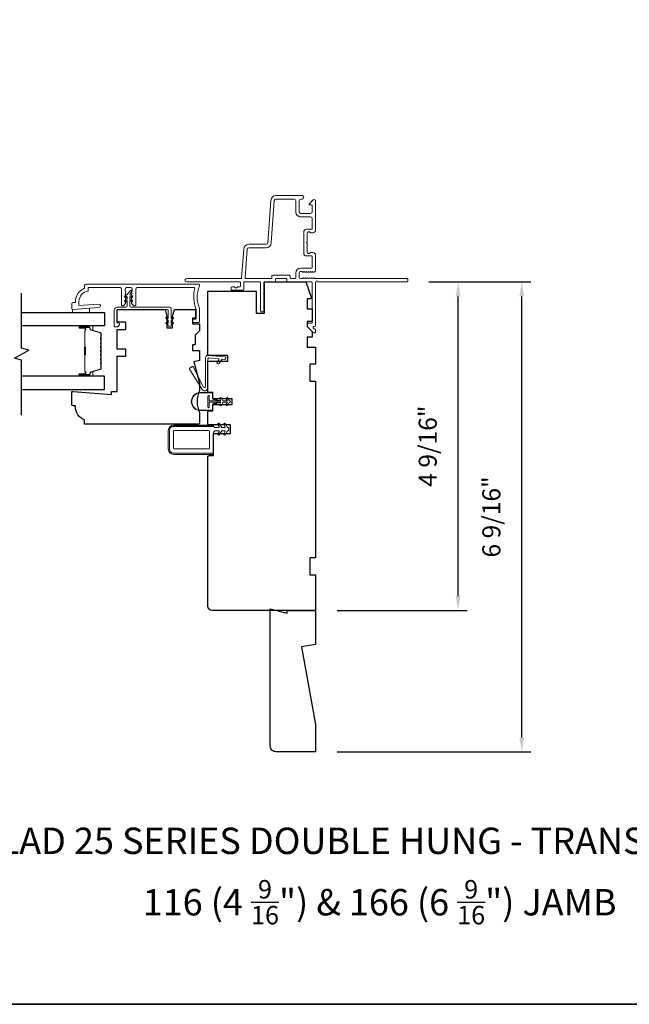
# Model space of a CAD drawing. Extents: x 4324 to 4440, y 2104 to 2199.
# Drawn here: x 4343 to 4351, y 2137 to 2150 of the extents above; entities that cross this region are included whole.
import ezdxf

# ---------------------------------------------------------------- set-up
doc = ezdxf.new("R2010")
doc.units = 0
doc.header["$LTSCALE"] = 250
doc.header["$MEASUREMENT"] = 0
doc.header["$PDMODE"] = 3
doc.header["$PDSIZE"] = -2
doc.layers.get('DEFPOINTS').update_dxf_attribs({"color": 2, "linetype": 'CONTINUOUS'})
for name, color, linetype, lineweight in [('2', 2, 'CONTINUOUS', 25), ('6', 6, 'CONTINUOUS', 5), ('8', 7, 'CONTINUOUS', 35), ('Butal', 9, 'CONTINUOUS', 15), ('Frame & Sash Cladding', 3, 'CONTINUOUS', 15), ('Nylon Clip', 6, 'CONTINUOUS', 15), ('Spacer Bar', 1, 'CONTINUOUS', 9), ('Symbol (ISO)', 7, 'CONTINUOUS', 25), ('Veneer', 7, 'CONTINUOUS', 5), ('Weather-Strip', 6, 'CONTINUOUS', 9), ('Wood', 7, 'CONTINUOUS', 25)]:
    doc.layers.add(name, color=color, linetype=linetype, lineweight=lineweight)
doc.layers.add('7', color=7, linetype='CONTINUOUS')
doc.layers.add('Glass', color=6, linetype='CONTINUOUS')
doc.styles.add('Note Text (ISO)', font='tahoma.ttf')
doc.styles.add('ROMANS', font='romans')
doc.dimstyles.new('LWDEC', dxfattribs={"dimscale": 0.1, "dimtxt": 2.5, "dimasz": 2, "dimexe": 1.25, "dimexo": 3, "dimgap": 2, "dimtad": 1, "dimtoh": 1, "dimdec": 4, "dimzin": 11, "dimdsep": 46, "dimlunit": 5, "dimtxsty": 'ROMANS', "dimcen": 0, "dimdle": 1.5, "dimazin": 0, "dimtfac": 0.03937, "dimtdec": 4, "dimtix": 1, "dimtmove": 0, "dimatfit": 3, "dimfxl": 0, "dimfrac": 2, "dimtzin": 0, "dimarcsym": 0})

# ---------------------------------------------------------------- blocks, each defined once
blk = doc.blocks.new('*D60')
at = {"layer": '2', "color": 0, "lineweight": -2}
for p, q in [((4348.262, 2146.668), (4348.796, 2146.668)), ((4348.671, 2142.301), (4348.671, 2146.468)), ((4346.992, 2142.101), (4348.796, 2142.101))]:
    blk.add_line(p, q, dxfattribs=at)
at = {"layer": '2', "color": 0}
for points in [[(4348.638, 2146.468), (4348.705, 2146.468), (4348.671, 2146.668)], [(4348.638, 2142.301), (4348.705, 2142.301), (4348.671, 2142.101)]]:
    blk.add_solid(points, dxfattribs=at)
at = {"layer": 'DEFPOINTS', "color": 0}
for p in [(4347.962, 2146.668), (4348.671, 2146.668), (4346.692, 2142.101)]:
    blk.add_point(p, dxfattribs=at)
at = {"layer": '2', "color": 0, "insert": (4348.281, 2144.385), "char_height": 0.25, "attachment_point": 5, "rotation": 90, "style": 'ROMANS'}
blk.add_mtext('4 9/16"', dxfattribs=at)
blk = doc.blocks.new('*D61')
at = {"layer": '2', "color": 0, "lineweight": -2}
for p, q in [((4348.262, 2146.668), (4349.681, 2146.668)), ((4349.556, 2140.333), (4349.556, 2146.468)), ((4346.992, 2140.133), (4349.681, 2140.133))]:
    blk.add_line(p, q, dxfattribs=at)
at = {"layer": '2', "color": 0}
for points in [[(4349.522, 2146.468), (4349.589, 2146.468), (4349.556, 2146.668)], [(4349.522, 2140.333), (4349.589, 2140.333), (4349.556, 2140.133)]]:
    blk.add_solid(points, dxfattribs=at)
at = {"layer": 'DEFPOINTS', "color": 0}
for p in [(4347.962, 2146.668), (4349.556, 2146.668), (4346.692, 2140.133)]:
    blk.add_point(p, dxfattribs=at)
at = {"layer": '2', "color": 0, "insert": (4349.165, 2143.401), "char_height": 0.25, "attachment_point": 5, "rotation": 90, "style": 'ROMANS'}
blk.add_mtext('6 9/16"', dxfattribs=at)

msp = doc.modelspace()

# ---------------------------------------------------------------- linework, layer by layer
at = {"layer": '6'}
msp.add_lwpolyline([(4343.31577, 2146.28454), (4343.32562, 2146.28454), (4343.55199, 2146.30236), (4343.55199, 2146.2433), (4343.31577, 2146.2433)], close=True, dxfattribs=at)
at = {"layer": '7'}
msp.add_lwpolyline([(4342.60714, 2144.81813), (4342.60714, 2145.58102), (4342.50871, 2145.60739), (4342.70556, 2145.72104), (4342.60714, 2145.74742), (4342.60714, 2146.5103)], dxfattribs=at)
at = {"layer": '7', "extrusion": (0, 0, -1)}
msp.add_ellipse((4346.14074, 2140.21171), major_axis=(-0.05568, 0.05568), ratio=1, start_param=3.92699082, end_param=5.49778714, dxfattribs=at)
at = {"layer": '8', "linetype": 'Continuous'}
msp.add_lwpolyline([(4332.85995, 2166.07243), (4365.64106, 2166.07243), (4365.64106, 2136.62287), (4332.85995, 2136.62287)], close=True, dxfattribs=at)
at = {"layer": 'Butal'}
for points in [[(4343.42186, 2146.05826), (4343.58637, 2146.05826, -0.41421356), (4343.59621, 2146.04842), (4343.59621, 2145.99626), (4343.57218, 2146.00361, -0.32975055), (4343.56171, 2146.01775), (4343.56171, 2146.02244, 0.41421356), (4343.54164, 2146.04252), (4343.41202, 2146.04252), (4343.41202, 2146.04842, -0.41421356)], [(4343.42186, 2145.35773), (4343.58637, 2145.35773, 0.41421356), (4343.59621, 2145.36757), (4343.59621, 2145.41973), (4343.57218, 2145.41238, 0.32975055), (4343.56171, 2145.39824), (4343.56171, 2145.39355, -0.41421356), (4343.54164, 2145.37347), (4343.41202, 2145.37347), (4343.41202, 2145.36757, 0.41421356)]]:
    msp.add_lwpolyline(points, format="xyb", close=True, dxfattribs=at)
at = {"layer": 'Frame & Sash Cladding'}
for points in [[(4346.67152, 2146.72298), (4346.67692, 2146.71815, 0.18448309), (4346.68348, 2146.71564), (4347.9616, 2146.71564, -0.41421356), (4347.97144, 2146.7058), (4347.97144, 2146.67824, -0.41421356), (4347.9616, 2146.6684), (4346.72291, 2146.6684, 0.88101769), (4346.69192, 2146.66446), (4346.69192, 2146.07186, -0.43506026), (4346.66663, 2146.0483, 0.6940335), (4346.65897, 2146.03152), (4346.68904, 2146.00146, -0.19891237), (4346.69192, 2145.9945), (4346.69192, 2145.97942, -0.66817864), (4346.65831, 2145.9655), (4346.5826, 2146.04122, -0.19891237), (4346.57971, 2146.04818), (4346.57971, 2146.08769, -0.41421356), (4346.58956, 2146.09753), (4346.64467, 2146.09753), (4346.64467, 2146.65856, 0.41421356), (4346.63483, 2146.6684), (4346.30019, 2146.6684, -0.41421356), (4346.29034, 2146.67824), (4346.29034, 2146.7058, 0.41421356), (4346.2805, 2146.71564), (4346.14271, 2146.71564, 0.41421356), (4346.13286, 2146.7058), (4346.13286, 2146.67824, -0.41421356), (4346.12302, 2146.6684), (4345.98326, 2146.6684, 0.41421356), (4345.97342, 2146.65856), (4345.97342, 2146.26486, -0.41421356), (4345.96357, 2146.25501), (4345.93601, 2146.25501, -0.41421356), (4345.92617, 2146.26486), (4345.92617, 2146.65856, 0.41421356), (4345.91633, 2146.6684), (4345.70373, 2146.6684, 0.41421356), (4345.69389, 2146.65856), (4345.69389, 2146.5621, -0.41421356), (4345.68405, 2146.55226), (4345.52657, 2146.55226, -0.41421356), (4345.51672, 2146.5621), (4345.51672, 2146.58966, -0.41421356), (4345.52657, 2146.5995), (4345.56053, 2146.5995, -0.23993165), (4345.56849, 2146.59545, 0.50917508), (4345.60669, 2146.59545, -0.23993165), (4345.61465, 2146.5995), (4345.6368, 2146.5995, 0.41421356), (4345.64664, 2146.60934), (4345.64664, 2146.65856, 0.41421356), (4345.6368, 2146.6684), (4344.90058, 2146.6684, -1), (4344.90058, 2146.71564), (4345.65421, 2146.71564, 0.39391048), (4345.66403, 2146.7248), (4345.69209, 2147.1261, -0.39391048), (4345.76279, 2147.19202), (4346.00527, 2147.19202, 0.39391064), (4346.02884, 2147.21399), (4346.07004, 2147.80326, -0.39391061), (4346.14074, 2147.86918), (4346.50294, 2147.86918, -1), (4346.50294, 2147.82194), (4346.48719, 2147.82194, 0.41421356), (4346.46357, 2147.79832), (4346.46357, 2147.64477, 0.41421356), (4346.48719, 2147.62115), (4346.62105, 2147.62115, 0.41421356), (4346.64467, 2147.64477), (4346.64467, 2147.72942, 0.41421356), (4346.63483, 2147.73926), (4346.61304, 2147.73926, -0.66817864), (4346.60608, 2147.75606), (4346.65831, 2147.8083, -0.66817864), (4346.69192, 2147.79438), (4346.69192, 2147.39281, -0.41421356), (4346.65255, 2147.35344), (4346.62449, 2147.35344, -0.23993165), (4346.61653, 2147.35749, 0.72633003), (4346.57381, 2147.34359), (4346.57381, 2147.22548), (4346.56397, 2147.21564), (4346.57381, 2147.2058), (4346.57381, 2147.08769, 0.72633003), (4346.61653, 2147.07379, -0.23993165), (4346.62449, 2147.07785), (4346.65255, 2147.07785, -0.41421356), (4346.69192, 2147.03848), (4346.69192, 2146.83378, -0.21342177), (4346.68536, 2146.81911), (4346.67152, 2146.80673, -0.38196601), (4346.6584, 2146.80673), (4346.6502, 2146.81407), (4346.64199, 2146.80673, -0.38196601), (4346.62887, 2146.80673), (4346.62067, 2146.81407), (4346.61247, 2146.80673, -0.38196625), (4346.59934, 2146.80673), (4346.59114, 2146.81407), (4346.58294, 2146.80673, -0.38196601), (4346.56982, 2146.80673), (4346.56161, 2146.81407), (4346.55341, 2146.80673, -0.38196601), (4346.54029, 2146.80673), (4346.53209, 2146.81407), (4346.52388, 2146.80673, -0.38196601), (4346.51076, 2146.80673), (4346.50256, 2146.81407), (4346.48326, 2146.81407, 0.41421356), (4346.46357, 2146.79438), (4346.46357, 2146.73533, 0.41421356), (4346.48326, 2146.71564), (4346.50256, 2146.71564), (4346.51076, 2146.72298, -0.38196601), (4346.52388, 2146.72298), (4346.53209, 2146.71564), (4346.54029, 2146.72298, -0.38196601), (4346.55341, 2146.72298), (4346.56161, 2146.71564), (4346.56982, 2146.72298, -0.38196601), (4346.58294, 2146.72298), (4346.59114, 2146.71564), (4346.59934, 2146.72298, -0.38196625), (4346.61247, 2146.72298), (4346.62067, 2146.71564), (4346.62887, 2146.72298, -0.38196601), (4346.64199, 2146.72298), (4346.6502, 2146.71564), (4346.6584, 2146.72298, -0.38196601), (4346.67152, 2146.72298)], [(4343.35531, 2146.39542, -0.31296265), (4343.48326, 2146.57982), (4343.48326, 2146.61919, -0.41421356), (4343.50295, 2146.63887), (4345.06791, 2146.63887, -0.41421356), (4345.07775, 2146.62903), (4345.07775, 2146.61777, -0.10150988), (4345.07695, 2146.61389, 0.20489953), (4345.07695, 2146.30389, -0.10150988), (4345.07775, 2146.30002), (4345.07775, 2146.11328, -0.41421356), (4345.06791, 2146.10344), (4344.99113, 2146.10344, -0.41421356), (4344.98129, 2146.11328), (4344.98129, 2146.14084, -0.41421356), (4344.99113, 2146.15068), (4345.02066, 2146.15068, 0.41421356), (4345.0305, 2146.16053), (4345.0305, 2146.2906, 0.09593882), (4345.02979, 2146.29428, -0.16382492), (4345.01407, 2146.57718, 0.49618807), (4345.00459, 2146.58966), (4344.21192, 2146.58966, 0.41421356), (4344.19224, 2146.56997), (4344.19224, 2146.34607, -0.41421356), (4344.1824, 2146.33623), (4344.17496, 2146.33623, -0.21342177), (4344.16029, 2146.34279), (4344.13569, 2146.37029, -0.38196601), (4344.13569, 2146.38342), (4344.14303, 2146.39162), (4344.13569, 2146.39982, -0.38196601), (4344.13569, 2146.41295), (4344.14303, 2146.42115), (4344.13569, 2146.42935, -0.38196625), (4344.13569, 2146.44247), (4344.14303, 2146.45068), (4344.13569, 2146.45888, -0.38196601), (4344.13569, 2146.472), (4344.14303, 2146.4802), (4344.13569, 2146.4884, -0.38196601), (4344.13569, 2146.50153), (4344.14303, 2146.50973), (4344.13569, 2146.51793, -0.38196601), (4344.13569, 2146.53106), (4344.14303, 2146.53926), (4344.14303, 2146.56997, 0.41421356), (4344.12334, 2146.58966), (4344.06429, 2146.58966, 0.41421356), (4344.0446, 2146.56997), (4344.0446, 2146.53926), (4344.05194, 2146.53106, -0.38196601), (4344.05194, 2146.51793), (4344.0446, 2146.50973), (4344.05194, 2146.50153, -0.38196601), (4344.05194, 2146.4884), (4344.0446, 2146.4802), (4344.05194, 2146.472, -0.38196601), (4344.05194, 2146.45888), (4344.0446, 2146.45068), (4344.05194, 2146.44247, -0.38196625), (4344.05194, 2146.42935), (4344.0446, 2146.42115), (4344.05194, 2146.41295, -0.38196601), (4344.05194, 2146.39982), (4344.0446, 2146.39162), (4344.05194, 2146.38342, -0.38196601), (4344.05194, 2146.37029), (4344.02733, 2146.34279, -0.21342177), (4344.01266, 2146.33623), (4344.00523, 2146.33623, -0.41421356), (4343.99539, 2146.34607), (4343.99539, 2146.56997, 0.41421356), (4343.9757, 2146.58966), (4343.53248, 2146.58966), (4343.53248, 2146.54174, 0.3755653), (4343.40452, 2146.39542), (4343.40452, 2146.3401), (4343.67818, 2146.36164, -1), (4343.68204, 2146.31258), (4343.32578, 2146.28454), (4343.31594, 2146.28454, -0.41421356), (4343.3061, 2146.29438), (4343.3061, 2146.36328, -0.41421356), (4343.32578, 2146.38297), (4343.35531, 2146.38297), (4343.35531, 2146.39542)]]:
    msp.add_lwpolyline(points, format="xyb", dxfattribs=at)
msp.add_lwpolyline([(4346.41633, 2146.79045, -0.41421356), (4346.48719, 2146.86131), (4346.63483, 2146.86131, 0.41421356), (4346.64467, 2146.87115), (4346.64467, 2147.02076, 0.41421356), (4346.63483, 2147.0306), (4346.56593, 2147.0306, -0.41421356), (4346.52656, 2147.06997), (4346.52656, 2147.36131, -0.41421356), (4346.56593, 2147.40068), (4346.63483, 2147.40068, 0.41421356), (4346.64467, 2147.41052), (4346.64467, 2147.55029, 0.41421356), (4346.62105, 2147.57391), (4346.48719, 2147.57391, -0.41421363), (4346.41633, 2147.64477), (4346.41633, 2147.79832, 0.41421356), (4346.39271, 2147.82194), (4346.14074, 2147.82194, 0.39391048), (4346.11717, 2147.79996), (4346.07597, 2147.2107, -0.39391024), (4346.00527, 2147.14478), (4345.76279, 2147.14478, 0.39391048), (4345.73922, 2147.1228), (4345.71149, 2146.72617, 0.43481237), (4345.72131, 2146.71564), (4346.07578, 2146.71564, 0.41421356), (4346.08562, 2146.72548), (4346.08562, 2146.75304, -0.41421356), (4346.09546, 2146.76289), (4346.32775, 2146.76289, -0.41421356), (4346.33759, 2146.75304), (4346.33759, 2146.72548, 0.41421356), (4346.34743, 2146.71564), (4346.40649, 2146.71564, 0.41421356), (4346.41633, 2146.72548)], format="xyb", close=True, dxfattribs=at)
at = {"layer": 'Glass'}
for points in [[(4342.60714, 2146.2433), (4343.75885, 2146.2433), (4343.75885, 2146.05826), (4342.60714, 2146.05826)], [(4342.60714, 2145.17269), (4343.75885, 2145.17269), (4343.75885, 2145.35773), (4342.60714, 2145.35773)]]:
    msp.add_lwpolyline(points, dxfattribs=at)
at = {"layer": 'Nylon Clip'}
for points in [[(4343.92784, 2146.11019, 0.41421356), (4343.93965, 2146.09838), (4343.9554, 2146.09838, -0.41421356), (4343.96721, 2146.08657), (4343.96721, 2146.0787, -0.15391472), (4343.96507, 2146.07192), (4343.94853, 2146.0483, -0.24469844), (4343.93886, 2146.04326), (4343.90422, 2146.04326, -0.41421356), (4343.89241, 2146.05507), (4343.89241, 2146.27555, -0.41421356), (4343.93571, 2146.31885), (4344.0617, 2146.31885, 0.41421356), (4344.07351, 2146.33066), (4344.07351, 2146.40899), (4344.05356, 2146.39503, -1), (4344.04227, 2146.41115), (4344.07351, 2146.43303), (4344.07351, 2146.46805), (4344.05356, 2146.45408, -1), (4344.04227, 2146.47021), (4344.07351, 2146.49208), (4344.11522, 2146.54723, -0.88388574), (4344.13213, 2146.53745), (4344.11288, 2146.49208), (4344.14411, 2146.47021, -1), (4344.13282, 2146.45408), (4344.11288, 2146.46805), (4344.11288, 2146.43303), (4344.14411, 2146.41115, -0.99998386), (4344.13282, 2146.39503), (4344.11288, 2146.40899), (4344.11288, 2146.33066, 0.41421356), (4344.12469, 2146.31885), (4344.66406, 2146.31885, -0.41421356), (4344.68374, 2146.29917), (4344.68374, 2146.15981), (4344.70369, 2146.17378, -1), (4344.71498, 2146.15765), (4344.68374, 2146.13578), (4344.68374, 2146.09091), (4344.70369, 2146.10488, -1), (4344.71498, 2146.08876), (4344.68374, 2146.06688, -1), (4344.64437, 2146.06688), (4344.61314, 2146.08876, -1), (4344.62443, 2146.10488), (4344.64437, 2146.09091), (4344.64437, 2146.13578), (4344.61314, 2146.15765, -1), (4344.62443, 2146.17378), (4344.64437, 2146.15981), (4344.64437, 2146.27358, 0.41421356), (4344.63453, 2146.28342), (4343.93965, 2146.28342, 0.41421356), (4343.92784, 2146.27161)], [(4345.34485, 2145.58413), (4345.32215, 2145.55171, 0.41421356), (4345.32457, 2145.53801), (4345.33631, 2145.52979, 0.41421356), (4345.35002, 2145.5322), (4345.3905, 2145.59002, -0.26794919), (4345.39942, 2145.59418), (4345.42621, 2145.59183, 1), (4345.42918, 2145.62572), (4345.19452, 2145.64625, 0.44001053), (4345.16191, 2145.61636), (4345.16191, 2145.21318, -0.78504882), (4345.13546, 2145.20671), (4344.98937, 2145.48776, 0.43758872), (4344.97542, 2145.49157), (4344.94201, 2145.47069, 0.41421356), (4344.93888, 2145.45713), (4345.11589, 2145.17385, 0.75355405), (4345.19592, 2145.1968), (4345.19592, 2145.60124, -0.44001053), (4345.20662, 2145.61105), (4345.33765, 2145.59958, -0.57735027)], [(4345.35695, 2144.69716, 1), (4345.3353, 2144.68466), (4345.34981, 2144.65953, -0.57735027), (4345.34128, 2144.64477), (4345.29032, 2144.64477), (4345.2746, 2144.6605), (4344.71948, 2144.6605, 0.41421356), (4344.66043, 2144.60144), (4344.66043, 2144.34554, 0.41421356), (4344.71948, 2144.28648), (4345.25491, 2144.28648, 0.41421356), (4345.2746, 2144.30617), (4345.2746, 2144.58176), (4345.29032, 2144.59748), (4345.34128, 2144.59748, -0.57735027), (4345.34981, 2144.58272), (4345.3353, 2144.55759, 1), (4345.35695, 2144.54509), (4345.3872, 2144.59748), (4345.42309, 2144.59748, -0.57735027), (4345.43162, 2144.58272), (4345.41711, 2144.55759, 1), (4345.43876, 2144.54509), (4345.46901, 2144.59748), (4345.4751, 2144.59748, 0.41421356), (4345.48495, 2144.60732), (4345.48495, 2144.63493, 0.41421356), (4345.4751, 2144.64477), (4345.46901, 2144.64477), (4345.43876, 2144.69716, 1), (4345.41711, 2144.68466), (4345.43162, 2144.65953, -0.57735027), (4345.42309, 2144.64477), (4345.3872, 2144.64477)], [(4345.2057, 2144.34554, 0.41421356), (4345.21554, 2144.35538), (4345.21554, 2144.5916, 0.41421356), (4345.2057, 2144.60144), (4344.72932, 2144.60144, 0.41421356), (4344.71948, 2144.5916), (4344.71948, 2144.35538, 0.41421356), (4344.72932, 2144.34554)]]:
    msp.add_lwpolyline(points, format="xyb", close=True, dxfattribs=at)
at = {"layer": 'Spacer Bar'}
for points in [[(4343.57031, 2145.99789), (4343.69864, 2145.95865, -0.32975055), (4343.70832, 2145.94557), (4343.70832, 2145.88995), (4343.70534, 2145.88754, 0.47697553), (4343.70534, 2145.87045), (4343.70832, 2145.86804), (4343.70832, 2145.83295), (4343.70534, 2145.83054, 0.47697553), (4343.70534, 2145.81345), (4343.70832, 2145.81104), (4343.70832, 2145.77595), (4343.70534, 2145.77354, 0.47697553), (4343.70534, 2145.75645), (4343.70832, 2145.75404), (4343.70832, 2145.71895), (4343.70534, 2145.71654, 0.47697553), (4343.70534, 2145.69945), (4343.70832, 2145.69704), (4343.70832, 2145.66195), (4343.70534, 2145.65954, 0.47697553), (4343.70534, 2145.64245), (4343.70832, 2145.64004), (4343.70832, 2145.60495), (4343.70534, 2145.60254, 0.47697553), (4343.70534, 2145.58545), (4343.70832, 2145.58304), (4343.70832, 2145.54795), (4343.70534, 2145.54554, 0.47697553), (4343.70534, 2145.52845), (4343.70832, 2145.52604), (4343.70832, 2145.47042, -0.32975055), (4343.69864, 2145.45734), (4343.57031, 2145.4181, 0.32975055), (4343.55532, 2145.39784), (4343.55532, 2145.39316, -0.41421356), (4343.54164, 2145.37947), (4343.41202, 2145.37947, -1), (4343.41202, 2145.38247), (4343.48539, 2145.38247, 0.41421356), (4343.4973, 2145.39438), (4343.4973, 2145.41453), (4343.4913, 2145.41453), (4343.4913, 2145.39438, -0.41421356), (4343.48539, 2145.38847), (4343.41202, 2145.38847, 1), (4343.41202, 2145.37347), (4343.54164, 2145.37347, 0.41421356), (4343.56132, 2145.39316), (4343.56132, 2145.39784, -0.32975055), (4343.57207, 2145.41237), (4343.70039, 2145.4516, 0.32975055), (4343.71432, 2145.47042), (4343.71432, 2145.52651, 0.2262769), (4343.71247, 2145.5304), (4343.70912, 2145.53311, -0.47697553), (4343.70912, 2145.54088), (4343.71247, 2145.54359, 0.2262769), (4343.71432, 2145.54748), (4343.71432, 2145.58351, 0.2262769), (4343.71247, 2145.5874), (4343.70912, 2145.59011, -0.47697553), (4343.70912, 2145.59788), (4343.71247, 2145.60059, 0.2262769), (4343.71432, 2145.60448), (4343.71432, 2145.64051, 0.2262769), (4343.71247, 2145.6444), (4343.70912, 2145.64711, -0.47697553), (4343.70912, 2145.65488), (4343.71247, 2145.65759, 0.2262769), (4343.71432, 2145.66148), (4343.71432, 2145.69751, 0.2262769), (4343.71247, 2145.7014), (4343.70912, 2145.70411, -0.47697553), (4343.70912, 2145.71188), (4343.71247, 2145.71459, 0.2262769), (4343.71432, 2145.71848), (4343.71432, 2145.75451, 0.2262769), (4343.71247, 2145.7584), (4343.70912, 2145.76111, -0.47697553), (4343.70912, 2145.76888), (4343.71247, 2145.77159, 0.2262769), (4343.71432, 2145.77548), (4343.71432, 2145.81151, 0.2262769), (4343.71247, 2145.8154), (4343.70912, 2145.81811, -0.47697553), (4343.70912, 2145.82588), (4343.71247, 2145.82859, 0.2262769), (4343.71432, 2145.83248), (4343.71432, 2145.86851, 0.2262769), (4343.71247, 2145.8724), (4343.70912, 2145.87511, -0.47697553), (4343.70912, 2145.88288), (4343.71247, 2145.88559, 0.2262769), (4343.71432, 2145.88948), (4343.71432, 2145.94557, 0.32975055), (4343.70039, 2145.96439), (4343.57207, 2146.00362, -0.32975055), (4343.56132, 2146.01815), (4343.56132, 2146.02283, 0.41421356), (4343.54164, 2146.04252), (4343.41202, 2146.04252, 1), (4343.41202, 2146.02752), (4343.48539, 2146.02752, -0.41421356), (4343.4913, 2146.02161), (4343.4913, 2146.00146), (4343.4973, 2146.00146), (4343.4973, 2146.02161, 0.41421356), (4343.48539, 2146.03352), (4343.41202, 2146.03352, -1), (4343.41202, 2146.03652), (4343.54164, 2146.03652, -0.41421356), (4343.55532, 2146.02283), (4343.55532, 2146.01815, 0.32975055)], [(4343.4893, 2146.0189), (4343.4893, 2145.99404, -0.22906983), (4343.48638, 2145.98772, 0.22448136), (4343.48382, 2145.98231), (4343.48382, 2145.76465, 0.28963953), (4343.48782, 2145.75832, -0.27273596), (4343.4938, 2145.74949), (4343.4938, 2145.6665, -0.27273609), (4343.48782, 2145.65767, 0.28963953), (4343.48382, 2145.65134), (4343.48382, 2145.43368, 0.22448136), (4343.48638, 2145.42827, -0.22906983), (4343.4893, 2145.42195), (4343.4893, 2145.39709), (4343.4913, 2145.39709), (4343.4913, 2145.42193, 0.22858496), (4343.48765, 2145.42982, -0.22448136), (4343.48582, 2145.43368), (4343.48582, 2145.65134, -0.28963953), (4343.48868, 2145.65586, 0.27414127), (4343.4958, 2145.66644), (4343.4958, 2145.74955, 0.27414127), (4343.48868, 2145.76013, -0.28963953), (4343.48582, 2145.76465), (4343.48582, 2145.98231, -0.22448136), (4343.48765, 2145.98618, 0.22858496), (4343.4913, 2145.99406), (4343.4913, 2146.0189)]]:
    msp.add_lwpolyline(points, format="xyb", close=True, dxfattribs=at)
msp.add_lwpolyline([(4343.48582, 2145.76461, -0.00188508), (4343.48582, 2145.76465), (4343.48582, 2145.98231, -0.22448136), (4343.48765, 2145.98618, 0.22858496), (4343.4913, 2145.99406), (4343.4913, 2146.0189), (4343.4893, 2146.0189), (4343.4893, 2145.99404, -0.22906983), (4343.48638, 2145.98772, 0.22448136), (4343.48382, 2145.98231), (4343.48382, 2145.76465, -0.21424516), (4343.48317, 2145.7632, 0.21424516), (4343.48082, 2145.75797), (4343.48082, 2145.65802, 0.21424516), (4343.48317, 2145.65279, -0.21424516), (4343.48382, 2145.65134), (4343.48382, 2145.43368, 0.22448136), (4343.48638, 2145.42827, -0.22906983), (4343.4893, 2145.42195), (4343.4893, 2145.39709), (4343.4913, 2145.39709), (4343.4913, 2145.42193, 0.22858496), (4343.48765, 2145.42982, -0.22448136), (4343.48582, 2145.43368), (4343.48582, 2145.65134, 0.21424516), (4343.4845, 2145.65429, -0.21424516), (4343.48282, 2145.65802), (4343.48282, 2145.75797, -0.21424516), (4343.4845, 2145.7617, 0.21424516), (4343.48582, 2145.76465)], format="xyb", dxfattribs=at)
at = {"layer": 'Veneer'}
msp.add_lwpolyline([(4345.2746, 2144.27073), (4345.2746, 2144.28569), (4344.71948, 2144.28569, -0.41421356), (4344.65964, 2144.34554), (4344.65964, 2144.60144, -0.41421356), (4344.71948, 2144.66128), (4345.2746, 2144.66128), (4345.2746, 2144.67624), (4344.71948, 2144.67624, 0.41421356), (4344.64468, 2144.60144), (4344.64468, 2144.34554, 0.41421356), (4344.71948, 2144.27073)], format="xyb", close=True, dxfattribs=at)
at = {"layer": 'Weather-Strip'}
for points in [[(4345.25976, 2144.96266), (4345.25976, 2144.89516, -0.41421356), (4345.24976, 2144.88516), (4345.08976, 2144.88516, -1), (4345.08976, 2145.12516), (4345.24976, 2145.12516, -0.41421356), (4345.25976, 2145.11516), (4345.25976, 2145.04766, 0.41421356), (4345.27476, 2145.03266), (4345.30708, 2145.03266), (4345.32791, 2145.01518), (4345.36976, 2145.01518), (4345.36976, 2145.02016), (4345.32976, 2145.02016), (4345.3089, 2145.03766), (4345.27476, 2145.03766, -0.41421356), (4345.26476, 2145.04766), (4345.26476, 2145.11516, 0.41421356), (4345.24976, 2145.13016), (4345.08976, 2145.13016, 1), (4345.08976, 2144.88016), (4345.24976, 2144.88016, 0.41421356), (4345.26476, 2144.89516), (4345.26476, 2144.96266, -0.41421356), (4345.27476, 2144.97266), (4345.3089, 2144.97266), (4345.32976, 2144.99016), (4345.36976, 2144.99016), (4345.36976, 2144.99514), (4345.32791, 2144.99514), (4345.30708, 2144.97766), (4345.27476, 2144.97766, 0.41421356)], [(4345.25972, 2144.96266, -0.41421356), (4345.27476, 2144.9777), (4345.30707, 2144.9777), (4345.32783, 2144.99512), (4345.21479, 2144.99512), (4345.21479, 2144.93016, -1), (4345.19472, 2144.93016), (4345.19472, 2145.08016, -1), (4345.21479, 2145.08016), (4345.21479, 2145.0152), (4345.32783, 2145.0152), (4345.30707, 2145.03262), (4345.27476, 2145.03262, -0.41421356), (4345.25972, 2145.04766), (4345.25972, 2145.11516, 0.41421356), (4345.24976, 2145.12512), (4345.08976, 2145.12512, 1), (4345.08976, 2144.8852), (4345.24976, 2144.8852, 0.41421356), (4345.25972, 2144.89516)], [(4345.45073, 2145.04141), (4345.46589, 2145.01516), (4345.40476, 2145.01516), (4345.38238, 2145.05391, 1), (4345.36073, 2145.04141), (4345.37589, 2145.01516), (4345.21476, 2145.01516), (4345.21476, 2145.08016, 1), (4345.19476, 2145.08016), (4345.19476, 2144.93016, 1), (4345.21476, 2144.93016), (4345.21476, 2144.99516), (4345.37589, 2144.99516), (4345.36073, 2144.96891, 1), (4345.38238, 2144.95641), (4345.40476, 2144.99516), (4345.46589, 2144.99516), (4345.45073, 2144.96891, 1), (4345.47238, 2144.95641), (4345.49476, 2144.99516), (4345.49976, 2144.99516, 1), (4345.49976, 2145.01516), (4345.49476, 2145.01516), (4345.47238, 2145.05391, 1)]]:
    msp.add_lwpolyline(points, format="xyb", close=True, dxfattribs=at)
at = {"layer": 'Wood'}
for points in [[(4345.2746, 2144.56209), (4345.51082, 2144.56209), (4345.51082, 2144.6802), (4345.19586, 2144.6802), (4345.19586, 2144.87705), (4345.26476, 2144.87705), (4345.26476, 2144.96563), (4345.5305, 2144.96563), (4345.5305, 2145.04437), (4345.26476, 2145.04437), (4345.26476, 2145.13296), (4345.19586, 2145.13296), (4345.19586, 2145.56603), (4345.47145, 2145.56603), (4345.47145, 2145.64477), (4345.19586, 2145.64477), (4345.19586, 2146.54241), (4345.86515, 2146.54241), (4345.86515, 2146.23533), (4345.98326, 2146.23533), (4345.98326, 2146.6684), (4346.55412, 2146.6684), (4346.63048, 2146.4586, -0.52056705), (4346.61199, 2146.43218), (4346.57381, 2146.43218), (4346.57381, 2146.29438), (4346.64271, 2146.29438), (4346.64271, 2146.11722), (4346.57381, 2146.11722), (4346.57381, 2146.04832), (4346.64271, 2145.97942), (4346.64271, 2145.90068), (4346.57381, 2145.90068), (4346.57381, 2145.76289), (4346.69192, 2145.76289), (4346.69192, 2145.52667), (4346.61318, 2145.52667), (4346.61318, 2145.29045), (4346.69192, 2145.29045), (4346.69192, 2142.82981), (4346.61318, 2142.82981), (4346.61318, 2142.59359), (4346.69192, 2142.59359), (4346.69192, 2142.10147), (4345.25491, 2142.10147, -0.41421356), (4345.19586, 2142.16052), (4345.19586, 2144.23729, -0.41421356), (4345.21554, 2144.25697), (4345.2746, 2144.25697)], [(4343.3061, 2144.96565), (4343.3061, 2145.14281), (4343.32578, 2145.14281), (4343.85435, 2145.10344), (4343.85728, 2145.14281), (4343.93602, 2145.14281), (4343.93602, 2145.63494), (4344.05413, 2145.63494), (4344.05413, 2145.73336), (4343.93602, 2145.73336), (4343.93602, 2146.00895), (4344.05413, 2146.00895), (4344.05413, 2146.10738), (4343.93602, 2146.10738), (4343.93602, 2146.28454), (4344.60039, 2146.28454), (4344.62499, 2146.19271), (4344.62499, 2146.02864), (4344.70373, 2146.02864), (4344.70373, 2146.18612), (4344.73011, 2146.28454), (4345.02066, 2146.28454), (4345.02066, 2146.16643), (4344.98129, 2146.16643), (4344.98129, 2146.08769), (4345.07775, 2146.08769), (4345.07775, 2145.98927), (4345.01869, 2145.93021), (4345.01869, 2145.79242), (4344.97932, 2145.79242), (4344.97932, 2145.71368), (4345.07775, 2145.71368), (4345.07775, 2145.57729), (4344.99901, 2145.5562), (4345.07775, 2145.26233), (4345.07775, 2145.15931, 0.20412415), (4345.07775, 2144.85072), (4345.07775, 2144.70974, -0.41421356), (4345.05806, 2144.69006), (4343.48326, 2144.69006), (4343.48326, 2144.74894, -0.31296265), (4343.35531, 2144.93334), (4343.35531, 2144.94596), (4343.32578, 2144.94596, -0.41421356)]]:
    msp.add_lwpolyline(points, format="xyb", close=True, dxfattribs=at)
msp.add_lwpolyline([(4346.062, 2140.21171), (4346.062, 2142.12115), (4346.29822, 2142.0621), (4346.29822, 2142.10147), (4346.69192, 2142.10147), (4346.69192, 2141.62816), (4346.49507, 2141.59345), (4346.69192, 2140.51547), (4346.69192, 2140.13297), (4346.14074, 2140.13297)], dxfattribs=at)

# ---------------------------------------------------------------- texts
at = {"layer": 'Symbol (ISO)', "char_height": 0.3668096, "width": 17.6350465, "attachment_point": 2, "style": 'Note Text (ISO)'}
for s, insert in [('\\pt7.98581;\\PMETAL CLAD 25 SERIES DOUBLE HUNG - TRANSOM - GRAND SASH', (4347.88998, 2139.69124)), ('\\A1;\\pt2.0008;\\P116 (4 {\\H0.7x;\\S9/16;}") & 166 (6 {\\H0.7x;\\S9/16;}") JAMB', (4347.58092, 2138.96212))]:
    msp.add_mtext(s, dxfattribs=dict(at, insert=insert))

# ---------------------------------------------------------------- dimensions: what is measured, and where the dimension line sits
at = {"layer": '2'}
for base, p1, picture, middle in [((4348.67146, 2146.6684), (4346.69192, 2142.10147), '*D60', (4348.28098, 2144.38493)), ((4349.55578, 2146.6684), (4346.69192, 2140.13297), '*D61', (4349.1653, 2143.40068))]:
    dim = msp.add_linear_dim(base=base, p1=p1, p2=(4347.9616, 2146.6684), angle=90, dimstyle='LWDEC', override={"dimpost": '"'}, dxfattribs=at)
    dim.commit()
    dim.dimension.update_dxf_attribs({"geometry": picture, "text_midpoint": middle})

doc.saveas('drawing.dxf')
